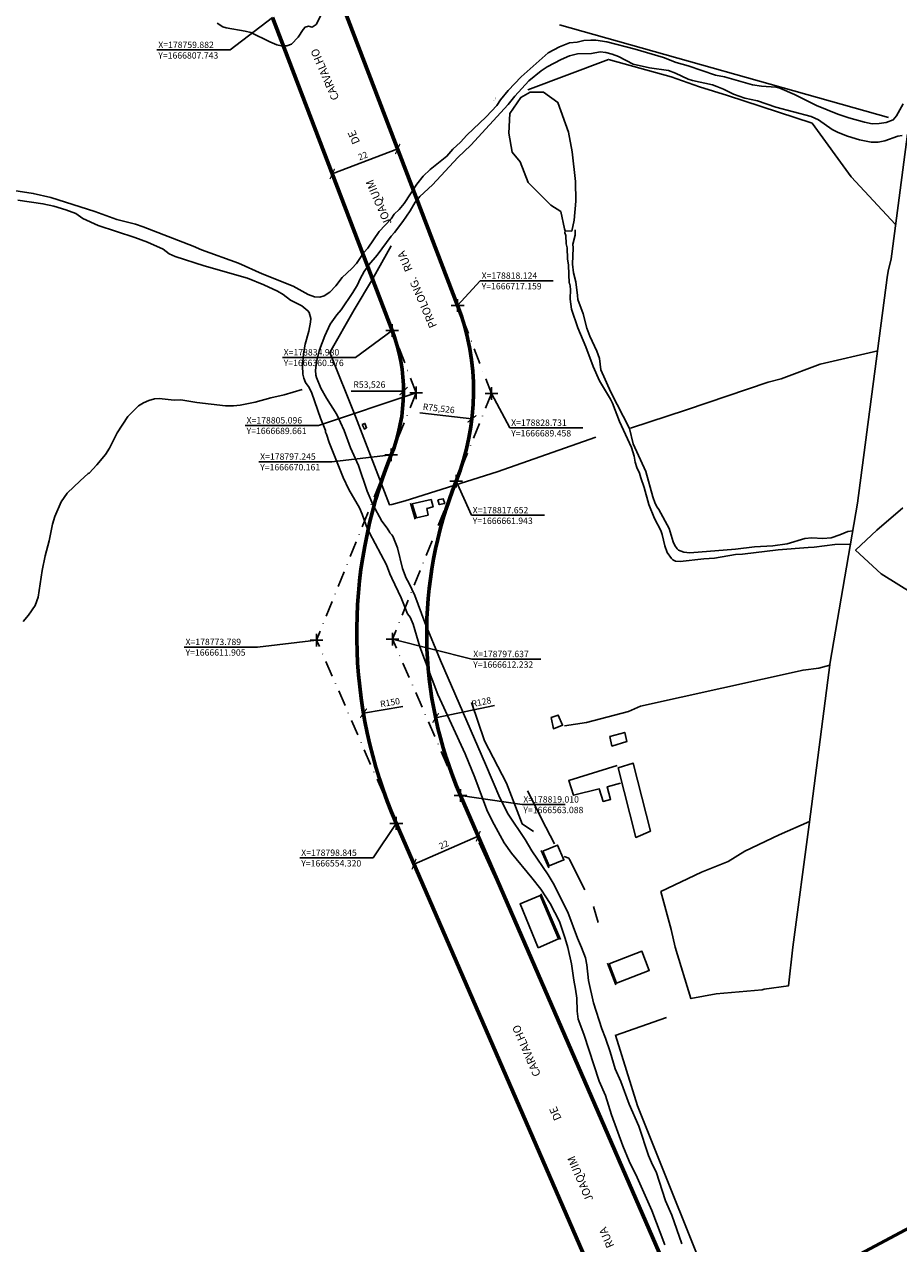
# Model space of a CAD drawing. Units: millimetres. Extents: x 177825 to 180765, y 1665713 to 1668744.
# Drawn here: x 178682 to 178957, y 1666422 to 1666806 of the extents above; entities that cross this region are included whole.
import ezdxf
from ezdxf.enums import TextEntityAlignment as Align

# ---------------------------------------------------------------- set-up
doc = ezdxf.new("R2010")
doc.units = ezdxf.units.MM
doc.header["$LTSCALE"] = 10
doc.header["$PDMODE"] = 2
doc.header["$PDSIZE"] = 2
doc.linetypes.add('DASHDOT', pattern=[1, 0.5, -0.25, 0, -0.25])
for name, color, linetype in [('Cotas_Coordenadas', 7, 'Continuous'), ('Linhas de Cota', 7, 'Continuous'), ('V-BANHADO', 3, 'Continuous'), ('V-BUEIRO', 5, 'Continuous'), ('V-CANAL', 4, 'Continuous'), ('V-EDIFICACAO', 30, 'Continuous'), ('V-LOTE', 1, 'Continuous'), ('V-NOME_DOS_LOGRADOUROS', 7, 'Continuous'), ('V-REFERENCIA', 2, 'Continuous'), ('V-TALVEGUE', 7, 'Continuous'), ('V-TESTADA', 1, 'Continuous')]:
    doc.layers.add(name, color=color, linetype=linetype)
doc.layers.add('Traçado_Viário', color=7, linetype='Continuous', lineweight=60)
doc.styles.get("Standard").update_dxf_attribs({"font": 'ARIAL.TTF'})
doc.dimstyles.new('ISO-25', dxfattribs={"dimtxt": 2, "dimasz": 2.5, "dimexe": 1.25, "dimexo": 0.625, "dimtad": 1, "dimtxsty": 'Standard', "dimblk": 'ARCHTICK', "dimcen": 0, "dimadec": 0, "dimazin": 0, "dimtfac": 1, "dimtmove": 0, "dimatfit": 3, "dimldrblk": 'ARCHTICK', "dimfxl": 1, "dimarcsym": 0})

# ---------------------------------------------------------------- blocks, each defined once
blk = doc.blocks.new('305')
at = {"color": 0, "linetype": 'ByBlock', "lineweight": -2, "const_width": 0.05}
blk.add_lwpolyline([(0.73, 0.39, 0.60863), (-0.73, 0.38)], format="xyb", dxfattribs=at)
blk = doc.blocks.new('_ArchTick')
at = {"color": 0, "linetype": 'ByBlock', "const_width": 0.15}
blk.add_lwpolyline([(-0.5, -0.5), (0.5, 0.5)], dxfattribs=at)
blk = doc.blocks.new('*D7')
at = {"layer": 'Cotas_Coordenadas', "color": 0, "lineweight": -2}
blk.add_line((179497.25, 1666571.55), (179513.53, 1666576.63), dxfattribs=at)
at = {"layer": 'Defpoints', "color": 0, "lineweight": -2}
for p in [(179513.53, 1666576.63), (178792.31, 1666351.4)]:
    blk.add_point(p, dxfattribs=at)
at = {"layer": 'Cotas_Coordenadas', "color": 0, "lineweight": -2, "xscale": 2.5, "yscale": 2.5, "zscale": 2.5, "rotation": 17.34342463385182}
blk.add_blockref('_ArchTick', (179513.53, 1666576.63), dxfattribs=at)
at = {"layer": 'Cotas_Coordenadas', "color": 0, "insert": (179500.38, 1666574.25), "char_height": 2, "attachment_point": 5, "rotation": 17.3434}
blk.add_mtext('R756', dxfattribs=at)
blk = doc.blocks.new('*D8')
at = {"layer": 'Cotas_Coordenadas', "color": 0, "lineweight": -2}
blk.add_line((179469.01, 1666573.64), (179481.64, 1666577.79), dxfattribs=at)
at = {"layer": 'Defpoints', "color": 0, "lineweight": -2}
for p in [(179481.64, 1666577.79), (178786.41, 1666349.53)]:
    blk.add_point(p, dxfattribs=at)
at = {"layer": 'Cotas_Coordenadas', "color": 0, "lineweight": -2, "xscale": 2.5, "yscale": 2.5, "zscale": 2.5, "rotation": 18.17618748065947}
blk.add_blockref('_ArchTick', (179481.64, 1666577.79), dxfattribs=at)
at = {"layer": 'Cotas_Coordenadas', "color": 0, "insert": (179472.09, 1666576.39), "char_height": 2, "attachment_point": 5, "rotation": 18.1762}
blk.add_mtext('R732', dxfattribs=at)
blk = doc.blocks.new('*D23')
at = {"layer": 'Cotas_Coordenadas', "color": 0, "lineweight": -2}
blk.add_line((178617.27, 1666392.29), (178607.52, 1666382.85), dxfattribs=at)
at = {"layer": 'Defpoints', "color": 0, "lineweight": -2}
for p in [(179038.61, 1666800.17), (178607.52, 1666382.85)]:
    blk.add_point(p, dxfattribs=at)
at = {"layer": 'Cotas_Coordenadas', "color": 0, "lineweight": -2, "xscale": 2.5, "yscale": 2.5, "zscale": 2.5, "rotation": 224.0697134694433}
blk.add_blockref('_ArchTick', (178607.52, 1666382.85), dxfattribs=at)
at = {"layer": 'Cotas_Coordenadas', "color": 0, "insert": (178613.41, 1666390.84), "char_height": 2, "attachment_point": 5, "rotation": 44.0697}
blk.add_mtext('R600', dxfattribs=at)
blk = doc.blocks.new('*D128')
at = {"layer": 'Defpoints', "color": 0, "lineweight": -2}
for p in [(178562.97, 1666895.37), (178820.97, 1666353.68)]:
    blk.add_point(p, dxfattribs=at)
at = {"layer": 'Linhas de Cota', "color": 0, "lineweight": -2}
blk.add_line((178815.56, 1666365.03), (178820.97, 1666353.68), dxfattribs=at)
at = {"layer": 'Linhas de Cota', "color": 0, "lineweight": -2, "xscale": 2.5, "yscale": 2.5, "zscale": 2.5, "rotation": 295.4677458714025}
blk.add_blockref('_ArchTick', (178820.97, 1666353.68), dxfattribs=at)
at = {"layer": 'Linhas de Cota', "color": 0, "lineweight": -2, "insert": (178818.68, 1666362.32), "char_height": 2, "attachment_point": 5, "rotation": 295.4677}
blk.add_mtext('R600', dxfattribs=at)
blk = doc.blocks.new('*D129')
at = {"layer": 'Defpoints', "color": 0, "lineweight": -2}
for p in [(178936.4, 1666614.15), (178788.53, 1666588.96)]:
    blk.add_point(p, dxfattribs=at)
at = {"layer": 'Linhas de Cota', "color": 0, "lineweight": -2}
blk.add_line((178800.92, 1666591.07), (178788.53, 1666588.96), dxfattribs=at)
at = {"layer": 'Linhas de Cota', "color": 0, "lineweight": -2, "xscale": 2.5, "yscale": 2.5, "zscale": 2.5, "rotation": 189.6675247337692}
blk.add_blockref('_ArchTick', (178788.53, 1666588.96), dxfattribs=at)
at = {"layer": 'Linhas de Cota', "color": 0, "lineweight": -2, "insert": (178796.91, 1666592.06), "char_height": 2, "attachment_point": 5, "rotation": 9.6675}
blk.add_mtext('R150', dxfattribs=at)
blk = doc.blocks.new('*D130')
at = {"layer": 'Defpoints', "color": 0, "lineweight": -2}
for p in [(178936.39, 1666614.14), (178811.2, 1666587.45)]:
    blk.add_point(p, dxfattribs=at)
at = {"layer": 'Linhas de Cota', "color": 0, "lineweight": -2}
blk.add_line((178829.69, 1666591.39), (178811.2, 1666587.45), dxfattribs=at)
at = {"layer": 'Linhas de Cota', "color": 0, "lineweight": -2, "xscale": 2.5, "yscale": 2.5, "zscale": 2.5, "rotation": 192.0337138430233}
blk.add_blockref('_ArchTick', (178811.2, 1666587.45), dxfattribs=at)
at = {"layer": 'Linhas de Cota', "color": 0, "lineweight": -2, "insert": (178825.64, 1666592.21), "char_height": 2, "attachment_point": 5, "rotation": 12.0337}
blk.add_mtext('R128', dxfattribs=at)
blk = doc.blocks.new('*D131')
at = {"layer": 'Defpoints', "color": 0, "lineweight": -2}
for p in [(178747.59, 1666690.15), (178801.12, 1666690.22)]:
    blk.add_point(p, dxfattribs=at)
at = {"layer": 'Linhas de Cota', "color": 0, "lineweight": -2}
blk.add_line((178784.65, 1666690.2), (178801.12, 1666690.22), dxfattribs=at)
at = {"layer": 'Linhas de Cota', "color": 0, "lineweight": -2, "xscale": 2.5, "yscale": 2.5, "zscale": 2.5, "rotation": 0.06802497625957446}
blk.add_blockref('_ArchTick', (178801.12, 1666690.22), dxfattribs=at)
at = {"layer": 'Linhas de Cota', "color": 0, "lineweight": -2, "insert": (178790.38, 1666692.03), "char_height": 2, "attachment_point": 5, "rotation": 0.068}
blk.add_mtext('R53,526', dxfattribs=at)
blk = doc.blocks.new('*D132')
at = {"layer": 'Defpoints', "color": 0, "lineweight": -2}
for p in [(178824.59, 1666550.26), (178824.59, 1666550.26), (178804.42, 1666541.49)]:
    blk.add_point(p, dxfattribs=at)
at = {"layer": 'Linhas de Cota', "color": 0, "lineweight": -2}
for p, q in [((178824.34, 1666550.84), (178824.09, 1666551.41)), ((178804.42, 1666541.49), (178824.59, 1666550.26)), ((178804.67, 1666540.92), (178804.92, 1666540.35))]:
    blk.add_line(p, q, dxfattribs=at)
at = {"layer": 'Linhas de Cota', "color": 0, "lineweight": -2, "xscale": 2.5, "yscale": 2.5, "zscale": 2.5}
for p, rotation in [((178824.59, 1666550.26), 23.50459107553924), ((178804.42, 1666541.49), 203.5045910755393)]:
    blk.add_blockref('_ArchTick', p, dxfattribs=dict(at, rotation=rotation))
at = {"layer": 'Linhas de Cota', "color": 0, "lineweight": -2, "insert": (178813.86, 1666547.37), "char_height": 2, "attachment_point": 5, "rotation": 23.5046}
blk.add_mtext('22', dxfattribs=at)
blk = doc.blocks.new('*D133')
at = {"layer": 'Defpoints', "color": 0, "lineweight": -2}
for p in [(178799.28, 1666766.38), (178799.28, 1666766.38), (178778.73, 1666758.52)]:
    blk.add_point(p, dxfattribs=at)
at = {"layer": 'Linhas de Cota', "color": 0, "lineweight": -2}
for p, q in [((178778.73, 1666758.52), (178799.28, 1666766.38)), ((178799.5, 1666765.8), (178799.72, 1666765.22)), ((178778.95, 1666757.93), (178779.18, 1666757.35))]:
    blk.add_line(p, q, dxfattribs=at)
at = {"layer": 'Linhas de Cota', "color": 0, "lineweight": -2, "xscale": 2.5, "yscale": 2.5, "zscale": 2.5}
for p, rotation in [((178799.28, 1666766.38), 20.95221974320216), ((178778.73, 1666758.52), 200.9522197432022)]:
    blk.add_blockref('_ArchTick', p, dxfattribs=dict(at, rotation=rotation))
at = {"layer": 'Linhas de Cota', "color": 0, "lineweight": -2, "insert": (178788.42, 1666763.97), "char_height": 2, "attachment_point": 5, "rotation": 20.9522}
blk.add_mtext('22', dxfattribs=at)
blk = doc.blocks.new('*D137')
at = {"layer": 'Defpoints', "color": 0, "lineweight": -2}
for p in [(178747.59, 1666690.15), (178822.62, 1666681.5)]:
    blk.add_point(p, dxfattribs=at)
at = {"layer": 'Linhas de Cota', "color": 0, "lineweight": -2}
blk.add_line((178806.26, 1666683.39), (178822.62, 1666681.5), dxfattribs=at)
at = {"layer": 'Linhas de Cota', "color": 0, "lineweight": -2, "xscale": 2.5, "yscale": 2.5, "zscale": 2.5, "rotation": 353.4239070657567}
blk.add_blockref('_ArchTick', (178822.62, 1666681.5), dxfattribs=at)
at = {"layer": 'Linhas de Cota', "color": 0, "lineweight": -2, "insert": (178812.17, 1666684.55), "char_height": 2, "attachment_point": 5, "rotation": 353.4239}
blk.add_mtext('R75,526', dxfattribs=at)

msp = doc.modelspace()

# ---------------------------------------------------------------- linework, layer by layer
at = {"layer": 'Cotas_Coordenadas', "linetype": 'DASHDOT'}
for p, q in [((178828.731, 1666689.458), (178818.124, 1666717.159)), ((178805.0958, 1666689.661), (178797.8348, 1666708.6532)), ((178805.0958, 1666689.661), (178773.789, 1666611.905)), ((178828.731, 1666689.458), (178817.652, 1666661.943)), ((178817.652, 1666661.943), (178797.637, 1666612.232)), ((178798.8354, 1666554.3139), (178773.789, 1666611.905)), ((178819.01, 1666563.088), (178797.637, 1666612.232))]:
    msp.add_line(p, q, dxfattribs=at)
at = {"layer": 'Linhas de Cota'}
for p, q in [((178746.5983, 1666797.5092), (178759.8815, 1666807.7431)), ((178723.6059, 1666797.5092), (178746.5983, 1666797.5092)), ((178818.124, 1666717.159), (178825.242, 1666724.9354)), ((178825.242, 1666724.9354), (178848.1964, 1666724.9354)), ((178786.0209, 1666700.8257), (178797.579, 1666709.292)), ((178763.0285, 1666700.8257), (178786.0209, 1666700.8257)), ((178774.3523, 1666679.4389), (178805.0958, 1666689.661)), ((178828.731, 1666689.458), (178834.5254, 1666678.6992)), ((178751.3599, 1666679.4389), (178774.3523, 1666679.4389)), ((178834.5254, 1666678.6992), (178857.4798, 1666678.6992)), ((178778.6209, 1666668.0268), (178797.245, 1666670.161)), ((178755.6284, 1666668.0268), (178778.6209, 1666668.0268)), ((178817.652, 1666661.943), (178822.4404, 1666651.1842)), ((178822.4404, 1666651.1842), (178845.3948, 1666651.1842)), ((178732.1724, 1666609.7708), (178755.1649, 1666609.7708)), ((178755.1649, 1666609.7708), (178773.789, 1666611.905)), ((178797.637, 1666612.232), (178822.5964, 1666605.9661)), ((178822.5964, 1666605.9661), (178844.2567, 1666605.9661)), ((178819.01, 1666563.088), (178838.3587, 1666560.2408)), ((178838.3587, 1666560.2408), (178851.9332, 1666560.2408)), ((178791.5297, 1666543.4739), (178798.8455, 1666554.3199)), ((178768.5373, 1666543.4739), (178791.5297, 1666543.4739))]:
    msp.add_line(p, q, dxfattribs=at)
at = {"layer": 'Linhas de Cota', "color": 0, "lineweight": -2}
for p in [(178818.124, 1666717.159), (178797.579, 1666709.292), (178805.0958, 1666689.661), (178828.731, 1666689.458), (178797.245, 1666670.161), (178817.652, 1666661.943), (178773.789, 1666611.905), (178797.637, 1666612.232), (178819.01, 1666563.088), (178798.8455, 1666554.3199)]:
    msp.add_point(p, dxfattribs=at)
at = {"layer": 'Traçado_Viário'}
for p, q in [((178780.4273, 1666815.6085), (178818.1243, 1666717.159)), ((178797.579, 1666709.2919), (178759.8815, 1666807.7431)), ((178893.5587, 1666391.6754), (178819.01, 1666563.088)), ((178798.835, 1666554.344), (178874.3775, 1666380.614)), ((178893.5587, 1666391.6754), (179019.3303, 1666458.8042))]:
    msp.add_line(p, q, dxfattribs=at)
for centre, radius, start, end in [((178747.5918, 1666690.1519), 75.526, 338.068408, 20.952059), ((178747.5922, 1666690.1517), 53.526, 338.069782, 20.952153), ((178936.3959, 1666614.1519), 150, 158.074924, 203.498153), ((178936.3896, 1666614.1373), 128, 158.069478, 203.5046)]:
    msp.add_arc(centre, radius, start, end, dxfattribs=at)
at = {"layer": 'V-BANHADO'}
msp.add_lwpolyline([(178851.9, 1666740.62), (178853.99, 1666740.56), (178854.79, 1666744.01), (178855.3, 1666749.96), (178855.16, 1666756.14), (178854.14, 1666765.43), (178852.99, 1666771.7), (178849.58, 1666781), (178845.14, 1666784.28), (178840.87, 1666784.22), (178837.96, 1666782.59), (178834.57, 1666777.56), (178834.18, 1666771.35), (178835.27, 1666765.39), (178837.77, 1666762.32), (178840.29, 1666755.88), (178847.39, 1666748.7), (178850.57, 1666746.68), (178851.71, 1666741.26)], close=True, dxfattribs=at)
msp.add_lwpolyline([(178958.01, 1666653.54), (178949.87, 1666646.56), (178943.2, 1666640.26), (178951.28, 1666632.83), (178961.48, 1666626.37)], dxfattribs=at)
at = {"layer": 'V-CANAL'}
for points in [[(178853.15, 1666724.17), (178852.94, 1666729.87), (178852.64, 1666731.85), (178852.52, 1666735.33), (178852.25, 1666736.57), (178852.12, 1666739.12), (178851.8, 1666739.96), (178851.9, 1666740.62)], [(178855.04, 1666741), (178855.03, 1666739.26), (178854.37, 1666736.46), (178854.46, 1666735.31), (178854.23, 1666730.19), (178854.58, 1666727.47), (178855.28, 1666724.59), (178855.83, 1666720.34), (178855.85, 1666719.09), (178857.61, 1666714.54), (178858.76, 1666709.98), (178859.68, 1666707.55), (178861.89, 1666702.83), (178862.73, 1666700.46), (178863.14, 1666696.97), (178866.29, 1666689.91), (178872.13, 1666678.46), (178873.28, 1666673.62), (178877.27, 1666664.96), (178879.47, 1666656.95), (178880.23, 1666654.92), (178880.8, 1666653.78), (178881.4, 1666653.01), (178884.6, 1666647), (178885.89, 1666642.88), (178886.39, 1666641.67), (178887.09, 1666640.68), (178887.59, 1666640.23), (178889.2, 1666639.56), (178891.14, 1666639.38), (178905.42, 1666640.55), (178911.38, 1666641.3), (178917.23, 1666641.56), (178921.73, 1666642.23), (178927.29, 1666643.86), (178929.44, 1666644.1), (178932.87, 1666643.94), (178935.55, 1666644.15), (178938.29, 1666644.99), (178940.8, 1666646.12), (178942.3, 1666646.27)], [(178941.42, 1666642.11), (178936.67, 1666641.99), (178930.21, 1666641.13), (178928.31, 1666641.1), (178918.87, 1666640.32), (178907.66, 1666638.92), (178905.47, 1666638.85), (178898.84, 1666637.71), (178895.48, 1666637.52), (178888.11, 1666636.67), (178886.58, 1666636.73), (178885.77, 1666637.13), (178885.29, 1666637.56), (178883.95, 1666639.48), (178883.2, 1666641.55), (178882.42, 1666645.17), (178881.97, 1666646.4), (178879.99, 1666650.2), (178878.18, 1666654.55), (178876.78, 1666659.88), (178875.67, 1666662.92), (178875.29, 1666664.43), (178874.44, 1666666.26), (178873.91, 1666667.85), (178873.58, 1666669.78), (178872.76, 1666672.47), (178869.01, 1666680.64), (178866.8, 1666686.45), (178866.17, 1666687.75), (178862.75, 1666693.43), (178860.73, 1666698.01), (178858.43, 1666704.12), (178855.85, 1666710.12), (178853.89, 1666715.96), (178853.45, 1666719.13), (178853.55, 1666722.32), (178853.34, 1666724), (178853.15, 1666724.17)]]:
    msp.add_lwpolyline(points, dxfattribs=at)
at = {"layer": 'V-EDIFICACAO'}
for points in [[(178788.11, 1666679.71), (178788.8, 1666678.29), (178789.51, 1666678.69), (178788.98, 1666680.06), (178788.11, 1666679.71)], [(178803.87, 1666654.84), (178805.15, 1666650.4), (178808.84, 1666651.25), (178808.47, 1666653.27), (178810.38, 1666653.86), (178809.78, 1666656.13), (178803.87, 1666654.84)], [(178811.88, 1666656.01), (178812.36, 1666654.54), (178814.05, 1666654.93), (178813.62, 1666656.35), (178811.88, 1666656.01)], [(178847.47, 1666587.62), (178848.25, 1666584.05), (178851.08, 1666585.15), (178849.72, 1666588.38), (178847.47, 1666587.62)], [(178865.92, 1666581.62), (178866.62, 1666578.63), (178871.28, 1666580.05), (178870.64, 1666582.89), (178865.92, 1666581.62)], [(178868.56, 1666571.75), (178874.12, 1666549.87), (178878.7, 1666551.88), (178873.28, 1666573.25), (178868.56, 1666571.75)], [(178844.95, 1666545.53), (178846.92, 1666540.96), (178851.5, 1666542.81), (178849.55, 1666547.46), (178844.95, 1666545.53)], [(178843.46, 1666515.15), (178849.85, 1666518), (178844.01, 1666531.62), (178837.75, 1666529.01)], [(178865.78, 1666510.14), (178868.07, 1666504.11), (178878.35, 1666508.06), (178876.05, 1666514.11), (178865.78, 1666510.14)]]:
    msp.add_lwpolyline(points, close=True, dxfattribs=at)
at = {"layer": 'V-LOTE'}
for points in [[(178850.11, 1666805.36), (178953.56, 1666776.25)], [(178840.21, 1666784.95), (178865.51, 1666794.52), (178885.23, 1666789.02), (178894.1, 1666785.95), (178902.9, 1666783.23), (178929.5, 1666774.44), (178941.8, 1666757.6), (178955.78, 1666742.63)], [(178959.53, 1666771.02), (178954.59, 1666733.35), (178954.36, 1666731.79), (178953.41, 1666727.97), (178953.14, 1666725.98), (178943.85, 1666655.03), (178935.2, 1666605), (178928.61, 1666554), (178923.44, 1666515.42)], [(178797.4, 1666654.53), (178796.73, 1666654.45), (178786, 1666682.2), (178777.99, 1666702.41), (178785.6, 1666715.77), (178791.34, 1666725.43), (178797.24, 1666735.95)], [(178872.44, 1666678.63), (178890.1, 1666684.4), (178915.71, 1666693.03), (178919.84, 1666694.12), (178932.07, 1666698.68), (178950.14, 1666702.95)], [(178797.4, 1666654.53), (178801.58, 1666655.7), (178830.59, 1666664.9), (178861.56, 1666675.79)], [(178851.69, 1666584.96), (178858.61, 1666586.07), (178871.78, 1666589.53), (178875.62, 1666591.16), (178926.7, 1666602.49), (178931.6, 1666603.09), (178935.07, 1666604.11)], [(178822.5, 1666592.37), (178826.54, 1666580.26), (178833.43, 1666567), (178838.43, 1666554.12), (178841.98, 1666551.71)], [(178869.27, 1666566.95), (178865.1, 1666565.84), (178866.19, 1666561.87), (178863.85, 1666561.23), (178862.63, 1666565.15), (178854.49, 1666563.15), (178853.02, 1666567.81), (178868.21, 1666572.48)], [(178840.05, 1666564.58), (178845.87, 1666553.13)], [(178886.49, 1666515.34), (178885.21, 1666520.99), (178882.02, 1666532.89), (178894.8, 1666538.95), (178903.13, 1666542.37), (178908.38, 1666545.55), (178919.18, 1666550.68), (178928.73, 1666554.91)], [(178845.87, 1666553.13), (178848.53, 1666547.87)], [(178833.88, 1666528.39), (178824.9, 1666548.21)], [(178851.6, 1666543.87), (178853.03, 1666543.42), (178853.26, 1666542.96)], [(178853.26, 1666542.96), (178858.06, 1666533.43)], [(178839.71, 1666515.25), (178833.88, 1666528.39)], [(178860.8, 1666528.14), (178862.26, 1666523.09)], [(178839.71, 1666515.25), (178856.59, 1666477.37), (178874.93, 1666434.67), (178882.99, 1666416.49), (178894.09, 1666390.77)], [(178886.49, 1666515.34), (178891.46, 1666499.23), (178899.35, 1666500.66), (178913.85, 1666501.99), (178914.45, 1666502.18), (178922.08, 1666503.18), (178923.44, 1666515.42)], [(178883.74, 1666493.28), (178867.66, 1666487.66)], [(178867.74, 1666487.69), (178874.67, 1666465.54), (178900.94, 1666399.77)]]:
    msp.add_lwpolyline(points, dxfattribs=at)
at = {"layer": 'V-REFERENCIA'}
for points in [[(178678.58, 1666753.32), (178684.74, 1666752.39), (178690.3, 1666751.16), (178704.14, 1666746.67), (178711.02, 1666744.23), (178716.82, 1666742.69), (178719.23, 1666741.88), (178734.96, 1666735.83), (178737.63, 1666734.64), (178749.25, 1666730.51), (178756.72, 1666727.09), (178766.4, 1666723.27), (178771.13, 1666720.6), (178773.15, 1666719.88), (178774.78, 1666719.73), (178776.17, 1666720.17), (178777.99, 1666721.39), (178779.81, 1666723.34), (178781.79, 1666725.91), (178784.88, 1666728.77), (178786.33, 1666730.41), (178788.66, 1666733.84), (178789.87, 1666735.18), (178793.42, 1666740.42), (178797.23, 1666744.38), (178798.16, 1666745.88), (178799.77, 1666747.36), (178801.3, 1666749.2), (178805.28, 1666755.34), (178807.3, 1666757.87), (178809.53, 1666759.88), (178814.77, 1666764.07), (178816.66, 1666766.27), (178818.99, 1666768.5), (178820.99, 1666770.68), (178827.08, 1666776.49), (178830.39, 1666780.03), (178831.62, 1666781.82), (178834.01, 1666784.79), (178838.1, 1666789.09), (178846.6, 1666796.61), (178850.12, 1666798.49), (178853.25, 1666799.76), (178855.68, 1666799.93), (178857.81, 1666800.51), (178860.03, 1666800.62), (178861.6, 1666800.62), (178865.06, 1666800.06), (178873.88, 1666797.76), (178882.79, 1666795.12), (178886.79, 1666793.58), (178890.54, 1666792.52), (178899.19, 1666789.58), (178902.01, 1666789.11), (178910.79, 1666786.59), (178913.64, 1666786.13), (178918.1, 1666785.83), (178919.39, 1666785.49), (178923.97, 1666783.47), (178930.9, 1666780.07), (178937.59, 1666777.28), (178941.09, 1666776.13), (178946.03, 1666774.77), (178948.42, 1666774.3), (178950.63, 1666774.36), (178952.81, 1666774.66), (178955.04, 1666775.54), (178956.06, 1666776.84), (178958.15, 1666780.61)], [(178957.84, 1666770.66), (178956.47, 1666770.42), (178952.42, 1666768.97), (178950.25, 1666768.48), (178948.12, 1666768.48), (178944.45, 1666769.21), (178940.68, 1666770.36), (178937.72, 1666771.55), (178935.89, 1666772.55), (178931.56, 1666775.54), (178929.24, 1666776.58), (178918.16, 1666779.56), (178912.32, 1666781.48), (178908.36, 1666782.37), (178904.78, 1666783.61), (178901.67, 1666785.21), (178899.62, 1666786.06), (178898.26, 1666786.51), (178891.91, 1666787.87), (178890.58, 1666788.34), (178886.56, 1666790.24), (178884.38, 1666791.01), (178878.44, 1666791.9), (178873.28, 1666793.03), (178868.68, 1666795.42), (178866.74, 1666796.18), (178864.72, 1666796.74), (178862.93, 1666796.91), (178860.16, 1666796.4), (178855.77, 1666796.27), (178853.27, 1666795.67), (178850.61, 1666794.5), (178846.3, 1666792.24), (178844.36, 1666790.98), (178840.48, 1666787.79), (178836.09, 1666782.93), (178833.97, 1666780.33), (178822.31, 1666767.61), (178818.22, 1666763.69), (178810.21, 1666755.12), (178806.2, 1666751.46), (178804.75, 1666749.65), (178803.15, 1666746.88), (178800.85, 1666743.55), (178798.31, 1666740.16), (178797.24, 1666738.95), (178792.88, 1666732.95), (178790.25, 1666729.92), (178788.7, 1666727.88), (178787.45, 1666725.59), (178786.64, 1666723.7), (178785.22, 1666721.26), (178781.49, 1666715.81), (178780.15, 1666714.23), (178778.07, 1666711.29), (178776.33, 1666707.61), (178774.74, 1666703.18), (178773.91, 1666699.95), (178773.49, 1666696.85), (178773.53, 1666695.3), (178773.72, 1666694.48), (178775.16, 1666691.21), (178776.86, 1666688.03), (178780.13, 1666682.89), (178782.49, 1666677.9), (178784.48, 1666672.41), (178786.94, 1666666.8), (178789.7, 1666658.78), (178791.46, 1666654.62), (178794.26, 1666649.31), (178795.94, 1666647.11), (178796.84, 1666645.81), (178796.78, 1666645.71), (178797.42, 1666645.03), (178797.76, 1666644.62), (178799.19, 1666640.91), (178800.78, 1666634.43), (178801.94, 1666631.38), (178802.81, 1666629.96), (178804.62, 1666625.95), (178807.77, 1666617.51), (178812.78, 1666605.54), (178826.91, 1666572.93), (178831.34, 1666562.37), (178833.97, 1666557.19), (178839.35, 1666549.2), (178841.48, 1666545.68), (178846.56, 1666538.11), (178848.15, 1666535.47), (178852.71, 1666526.35), (178855.76, 1666518.26), (178857.04, 1666515.28), (178858.33, 1666512.08), (178858.74, 1666509.82), (178859.25, 1666504.92), (178860.78, 1666497.85), (178863.44, 1666489.68), (178864.62, 1666486.74), (178866.07, 1666482.46), (178867.64, 1666477.16), (178869.41, 1666473.17), (178872, 1666466.04), (178875.07, 1666459.1), (178878.14, 1666449.9), (178879.36, 1666446.95), (178880.5, 1666444.79), (178883.46, 1666435.58), (178885.45, 1666431.06), (178888.6, 1666422.12)], [(178883.2, 1666421.75), (178879.21, 1666432.58), (178874.52, 1666442.99), (178872.07, 1666448.05), (178870.05, 1666452.94), (178866.48, 1666462.63), (178864.59, 1666468.7), (178862.6, 1666473.25), (178857.83, 1666488.07), (178856.01, 1666492.73), (178855.67, 1666495.21), (178855.54, 1666499.34), (178855.2, 1666502.15), (178854.63, 1666504.97), (178853.91, 1666510.18), (178852.75, 1666515.28), (178851.93, 1666518.13), (178850.12, 1666523.46), (178847.18, 1666529.14), (178844.23, 1666533.64), (178841.48, 1666537.18), (178835.03, 1666544.91), (178832.75, 1666548.22), (178828.98, 1666555.1), (178827.33, 1666558.57), (178823.5, 1666568.76), (178820.5, 1666576.22), (178811.89, 1666594.8), (178806.28, 1666609.8), (178804.19, 1666616.96), (178803.17, 1666619.13), (178802.4, 1666620.24), (178800.32, 1666625.2), (178797.45, 1666631.38), (178796.83, 1666632.76), (178795.79, 1666635.6), (178790.44, 1666645.71), (178789.4, 1666648), (178788.15, 1666651.58), (178787.28, 1666653.56), (178783.97, 1666659.33), (178782.15, 1666663.02), (178777.73, 1666674.06), (178776.95, 1666676.67), (178776.58, 1666677.37), (178776.59, 1666677.84), (178774.97, 1666681.74), (178772.26, 1666689.6), (178772.26, 1666689.6), (178771.41, 1666691.4), (178770.32, 1666692.91), (178769.75, 1666694.26), (178769.5, 1666695.52), (178769.37, 1666698.18), (178769.71, 1666701.95), (178770.2, 1666704.96), (178771.36, 1666709.08), (178771.9, 1666711.88), (178771.96, 1666713.02), (178771.43, 1666714.98), (178771.05, 1666715.51), (178769.2, 1666717.03), (178765.64, 1666718.82), (178763.28, 1666720.62), (178761.52, 1666721.7), (178757.19, 1666723.68), (178752.03, 1666725.72), (178738.43, 1666729.66), (178729.35, 1666732.55), (178727.41, 1666733.42), (178725.53, 1666734.86), (178720.69, 1666737.09), (178716.68, 1666738.58), (178705.09, 1666742.29), (178700.27, 1666744.56), (178698.08, 1666746.05), (178694.97, 1666747.19), (178691.23, 1666748.34), (178687.79, 1666749.17), (178679.9, 1666750.31)]]:
    msp.add_lwpolyline(points, dxfattribs=at)
at = {"layer": 'V-TALVEGUE'}
for points in [[(178742.57, 1666805.9), (178744.33, 1666804.83), (178745.35, 1666804.45), (178751.29, 1666803.45), (178753.16, 1666802.99), (178759.1, 1666800.02), (178761.31, 1666799.1), (178762.67, 1666798.78), (178764.41, 1666798.81), (178765.87, 1666799.34), (178767.99, 1666801.54), (178769.54, 1666803.97), (178770.18, 1666804.69), (178771.24, 1666805.02), (178772.45, 1666804.71), (178773.62, 1666805.47), (178775.17, 1666808.36)], [(178769.21, 1666690.74), (178763.6, 1666689.08), (178759.44, 1666688.13), (178754.48, 1666686.71), (178749.74, 1666685.78), (178747.64, 1666685.62), (178745.18, 1666685.65), (178736.18, 1666686.68), (178731.13, 1666687.45), (178729.01, 1666687.41), (178724.3, 1666687.87), (178722.85, 1666687.77), (178721.07, 1666687.32), (178719.37, 1666686.54), (178717.78, 1666685.58), (178714.44, 1666682.25), (178711.15, 1666677.16), (178708.72, 1666672.28), (178707.4, 1666670.3), (178704.7, 1666667.01), (178702.27, 1666664.44), (178701.99, 1666664.38), (178699.46, 1666662.07), (178695.43, 1666658.18), (178693.52, 1666655.43), (178691.48, 1666650.8), (178690.78, 1666648.42), (178689.76, 1666643.16), (178688.53, 1666638.47), (178687.53, 1666633.78), (178686.24, 1666625.46), (178685.33, 1666622.85), (178683.27, 1666619.81), (178681.53, 1666617.84)]]:
    msp.add_lwpolyline(points, dxfattribs=at)
at = {"layer": 'V-TESTADA'}
for points in [[(178850.11, 1666805.36), (178953.56, 1666776.25)], [(178840.21, 1666784.95), (178865.51, 1666794.52), (178885.23, 1666789.02), (178894.1, 1666785.95), (178902.9, 1666783.23), (178929.5, 1666774.44), (178941.8, 1666757.6), (178955.78, 1666742.63)], [(178797.4, 1666654.53), (178796.73, 1666654.45), (178786, 1666682.2), (178777.99, 1666702.41), (178785.6, 1666715.77), (178791.34, 1666725.43), (178797.24, 1666735.95)], [(178804.73, 1666649.94), (178803.27, 1666655.04)], [(178822.5, 1666592.37), (178826.54, 1666580.26), (178833.43, 1666567), (178838.43, 1666554.12), (178841.98, 1666551.71)], [(178833.88, 1666528.39), (178824.9, 1666548.21)], [(178846.74, 1666540.34), (178844.41, 1666545.8)], [(178844.24, 1666532.16), (178850.41, 1666517.75)], [(178865.18, 1666510.4), (178867.85, 1666503.5)]]:
    msp.add_lwpolyline(points, dxfattribs=at)

# ---------------------------------------------------------------- block references
at = {"layer": 'V-BUEIRO', "xscale": 1.000000268835765, "yscale": 1.000000268835765, "zscale": 1.000000268835765, "rotation": 239}
msp.add_blockref('305', (178829.19, 1666782.3), dxfattribs=at)

# ---------------------------------------------------------------- texts
at = {"layer": 'Cotas_Coordenadas', "color": 0, "lineweight": -2, "char_height": 2, "width": 18.666139, "attachment_point": 1}
for s, insert in [('X=178759.882  Y=1666807.743', (178724.025, 1666800.1204)), ('X=178818.124  Y=1666717.159', (178825.6612, 1666727.5466)), ('X=178834.980  Y=1666360.576', (178763.4477, 1666703.4369)), ('X=178805.096  Y=1666689.661', (178751.779, 1666682.0501)), ('X=178828.731  Y=1666689.458', (178834.9446, 1666681.3104)), ('X=178797.245  Y=1666670.161', (178756.0476, 1666670.638)), ('X=178817.652  Y=1666661.943', (178822.8596, 1666653.7954)), ('X=178773.789  Y=1666611.905', (178732.5916, 1666612.382)), ('X=178797.637  Y=1666612.232', (178823.0155, 1666608.5773)), ('X=178819.010  Y=1666563.088', (178838.7779, 1666562.852)), ('X=178798.845  Y=1666554.320', (178768.9564, 1666546.0852))]:
    msp.add_mtext(s, dxfattribs=dict(at, insert=insert))
at = {"layer": 'V-NOME_DOS_LOGRADOUROS'}
for s, p in [('CARVALHO', (178781.6977, 1666782.6656)), ('DE', (178788.2159, 1666768.8446)), ('JOAQUIM', (178798.1849, 1666743.3895)), ('PROLONG.   RUA', (178812.3992, 1666711.0521)), ('CARVALHO', (178845.0499, 1666475.6611)), ('DE', (178851.5681, 1666461.84)), ('JOAQUIM', (178861.5371, 1666436.385)), ('PROLONG.   RUA', (178875.7514, 1666404.0475))]:
    msp.add_text(s, height=2.50002, rotation=113.375361, dxfattribs=at).set_placement(p, align=Align.BOTTOM_LEFT)

# ---------------------------------------------------------------- dimensions: what is measured, and where the dimension line sits
at = {"layer": 'Cotas_Coordenadas'}
dim = msp.add_radius_dim(center=(179038.6117, 1666800.1672), mpoint=(178607.5153, 1666382.8474), dimstyle='ISO-25', dxfattribs=at)
dim.commit()
dim.dimension.update_dxf_attribs({"geometry": '*D23', "text_midpoint": (178614.5505, 1666389.6578), "dimtype": 164})
for center, mpoint, picture, middle in [((178786.4087, 1666349.5302), (179481.637, 1666577.7895), '*D8', (179472.6027, 1666574.8233)), ((178792.3134, 1666351.3996), (179513.5281, 1666576.6328), '*D7', (179500.8673, 1666572.6788))]:
    dim = msp.add_radius_dim(center=center, mpoint=mpoint, dimstyle='ISO-25', override={"dimdec": 0}, dxfattribs=at)
    dim.commit()
    dim.dimension.update_dxf_attribs({"geometry": picture, "text_midpoint": middle, "dimtype": 164})
at = {"layer": 'Linhas de Cota', "color": 0, "lineweight": -2}
dim = msp.add_radius_dim(center=(178562.9686, 1666895.3744), mpoint=(178820.9704, 1666353.6779), dimstyle='ISO-25', dxfattribs=at)
dim.commit()
dim.dimension.update_dxf_attribs({"geometry": '*D128', "text_midpoint": (178817.1915, 1666361.612), "dimtype": 164})
for p1, p2, override, picture, middle in [((178778.7303, 1666758.5176), (178799.2755, 1666766.3845), {"dimfxl": 0.18}, '*D133', (178788.4203, 1666763.9724)), ((178804.4232, 1666541.4924), (178824.588, 1666550.2622), {"dimdec": 0, "dimfxl": 0.18}, '*D132', (178813.8559, 1666547.3712))]:
    dim = msp.add_aligned_dim(p1=p1, p2=p2, distance=0, dimstyle='ISO-25', override=override, dxfattribs=at)
    dim.commit()
    dim.dimension.update_dxf_attribs({"geometry": picture, "text_midpoint": middle})
for center, mpoint, override, picture, middle in [((178747.5922, 1666690.1517), (178801.1181, 1666690.2153), {"dimdec": 3, "dimfxl": 0.18}, '*D131', (178790.3854, 1666690.2025)), ((178747.5918, 1666690.1519), (178822.6209, 1666681.5025), {"dimdec": 3, "dimfxl": 0.18}, '*D137', (178811.9587, 1666682.7316)), ((178936.3959, 1666614.1519), (178788.5261, 1666588.9623), {"dimfxl": 0.18}, '*D129', (178797.1893, 1666590.4381)), ((178936.3896, 1666614.1373), (178811.2024, 1666587.4509), {"dimfxl": 0.18}, '*D130', (178825.98, 1666590.6011))]:
    dim = msp.add_radius_dim(center=center, mpoint=mpoint, dimstyle='ISO-25', override=override, dxfattribs=at)
    dim.commit()
    dim.dimension.update_dxf_attribs({"geometry": picture, "text_midpoint": middle, "dimtype": 164})

doc.saveas('drawing.dxf')
